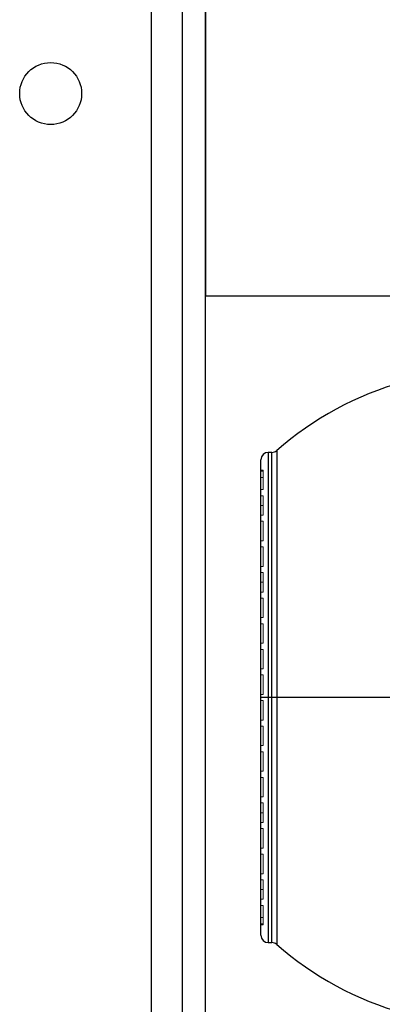
# Model space of a CAD drawing. Units: inches. Extents: x 0.1 to 16.9, y 0.1 to 10.9.
# Drawn here: x 1.4 to 1.7, y 5.3 to 6.1 of the extents above; entities that cross this region are included whole.
import ezdxf

# ---------------------------------------------------------------- set-up
doc = ezdxf.new("R2010")
doc.units = ezdxf.units.IN
doc.header["$MEASUREMENT"] = 0
doc.linetypes.add('HIDDEN', pattern=[0.075, 0.05, -0.025])
doc.layers.add('SLD-0', color=179, linetype='Continuous')
doc.styles.add('SLDTEXTSTYLE0', font='TXT', dxfattribs={"width": 0.75})
doc.dimstyles.new('SLDDIMSTYLE3', dxfattribs={"dimtxt": 0.1, "dimasz": 0.13, "dimexe": 0, "dimexo": 0.0625, "dimgap": 0.025, "dimtad": 0, "dimtih": 1, "dimtoh": 1, "dimlfac": 20, "dimrnd": 1e-09, "dimzin": 12, "dimdsep": 46, "dimlunit": 5, "dimtxsty": 'SLDTEXTSTYLE0', "dimblk1": 'NONE', "dimsah": 1, "dimcen": 0, "dimadec": 0, "dimazin": 3, "dimtfac": 1, "dimtmove": 0, "dimatfit": 3, "dimldrblk": 'NONE', "dimfxl": 1, "dimfrac": 2, "dimtolj": 1, "dimtzin": 12, "dimarcsym": 0})

# ---------------------------------------------------------------- blocks, each defined once
blk = doc.blocks.new('_D_24')
at = {"layer": 'SLD-0', "transparency": 16777216}
for p, q in [((3.14083, 5.41726), (3.12351, 5.384)), ((3.12351, 5.384), (2.52335, 4.23175)), ((1.77842, 4.53153), (1.88162, 4.53153)), ((2.52335, 4.23175), (1.61296, 4.23175))]:
    blk.add_line(p, q, dxfattribs=at)
blk.add_solid([(3.12351, 5.384), (3.04571, 5.27794), (3.08119, 5.25946)], dxfattribs=at)
at = {"layer": 'SLD-0', "transparency": 16777216, "char_height": 0.1, "attachment_point": 1, "style": 'SLDTEXTSTYLE0'}
for s, insert in [('3', (1.79307, 4.65164)), ('%%c', (1.61296, 4.57705)), ('"', (1.89627, 4.57858)), ('-10 UNC', (1.93752, 4.57858)), ('4', (1.79307, 4.51941)), ('8 HOLES', (1.77829, 4.36066))]:
    blk.add_mtext(s, dxfattribs=dict(at, insert=insert))
blk = doc.blocks.new('_None')

msp = doc.modelspace()

# ---------------------------------------------------------------- linework, layer by layer
at = {"color": 7, "linetype": 'Continuous', "lineweight": 25}
for p, q in [((1.48672267, 4.9719523), (1.48672267, 6.2219523)), ((1.51172267, 4.9719523), (1.51172267, 6.2219523)), ((1.53046267, 4.9719523), (1.53046267, 6.2219523)), ((1.53047267, 6.2219523), (1.53047267, 5.9209523)), ((1.53047267, 5.2729523), (1.53047267, 5.9209523)), ((1.78047267, 5.9209523), (1.53047267, 5.9209523)), ((1.58395945, 5.79478695), (1.58104747, 5.79478695)), ((1.57514196, 5.5969523), (1.57514196, 5.78888143)), ((1.58104747, 5.5969523), (1.57514196, 5.5969523)), ((1.57514196, 5.40502317), (1.57514196, 5.5969523)), ((1.58395945, 5.5969523), (1.58104747, 5.5969523)), ((1.58784724, 5.5969523), (1.58395945, 5.5969523)), ((1.69022709, 5.5969523), (1.58784724, 5.5969523)), ((1.58104747, 5.39911765), (1.58395945, 5.39911765))]:
    msp.add_line(p, q, dxfattribs=at)
at = {"color": 8, "linetype": 'Continuous', "lineweight": 25}
for p, q in [((1.58104747, 5.79478695), (1.58104747, 5.5969523)), ((1.58395945, 5.5969523), (1.58395945, 5.79478695)), ((1.58784724, 5.79624722), (1.58784724, 5.5969523)), ((1.58104747, 5.5969523), (1.58104747, 5.39911765)), ((1.58395945, 5.39911765), (1.58395945, 5.5969523)), ((1.58784724, 5.5969523), (1.58784724, 5.39765738))]:
    msp.add_line(p, q, dxfattribs=at)
at = {"color": 7, "linetype": 'HIDDEN', "lineweight": 18}
for p, q in [((1.58104747, 5.5969523), (1.58104747, 5.79478695)), ((1.58395945, 5.79478695), (1.58395945, 5.5969523)), ((1.58784724, 5.5969523), (1.58784724, 5.79624722)), ((1.57514196, 5.78888143), (1.57514196, 5.5969523)), ((1.57514196, 5.78051529), (1.57514196, 5.76476726)), ((1.57691362, 5.78051529), (1.57514196, 5.78051529)), ((1.57514196, 5.77953104), (1.57514196, 5.77460978)), ((1.57691362, 5.77953104), (1.57514196, 5.77953104)), ((1.57514196, 5.76476726), (1.57514196, 5.77953104)), ((1.57691362, 5.78051529), (1.57691362, 5.76476726)), ((1.57691362, 5.77953104), (1.57691362, 5.77460978)), ((1.57691362, 5.76476726), (1.57691362, 5.77953104)), ((1.57514196, 5.77460978), (1.57514196, 5.76476726)), ((1.57691362, 5.77460978), (1.57514196, 5.77460978)), ((1.57691362, 5.77460978), (1.57691362, 5.76476726)), ((1.57691362, 5.76476726), (1.57514196, 5.76476726)), ((1.57514196, 5.759846), (1.57514196, 5.75197198)), ((1.57691362, 5.759846), (1.57514196, 5.759846)), ((1.57514196, 5.74409797), (1.57514196, 5.759846)), ((1.57691362, 5.759846), (1.57691362, 5.75197198)), ((1.57691362, 5.74409797), (1.57691362, 5.759846)), ((1.57514196, 5.75197198), (1.57514196, 5.74409797)), ((1.57691362, 5.75197198), (1.57514196, 5.75197198)), ((1.57691362, 5.75197198), (1.57691362, 5.74409797)), ((1.57691362, 5.74409797), (1.57514196, 5.74409797)), ((1.57514196, 5.73917671), (1.57514196, 5.72342868)), ((1.57691362, 5.73917671), (1.57514196, 5.73917671)), ((1.57691362, 5.73917671), (1.57691362, 5.72342868)), ((1.57691362, 5.72342868), (1.57514196, 5.72342868)), ((1.57691362, 5.71850742), (1.57514196, 5.71850742)), ((1.57514196, 5.71850742), (1.57514196, 5.70275939)), ((1.57691362, 5.71850742), (1.57691362, 5.70275939)), ((1.57691362, 5.70275939), (1.57514196, 5.70275939)), ((1.57514196, 5.69783813), (1.57514196, 5.68996411)), ((1.57691362, 5.69783813), (1.57514196, 5.69783813)), ((1.57514196, 5.6820901), (1.57514196, 5.69783813)), ((1.57691362, 5.69783813), (1.57691362, 5.68996411)), ((1.57691362, 5.6820901), (1.57691362, 5.69783813)), ((1.57691362, 5.68996411), (1.57514196, 5.68996411)), ((1.57514196, 5.68996411), (1.57514196, 5.6820901)), ((1.57691362, 5.68996411), (1.57691362, 5.6820901)), ((1.57691362, 5.6820901), (1.57514196, 5.6820901)), ((1.57514196, 5.67716884), (1.57514196, 5.6614208)), ((1.57691362, 5.67716884), (1.57514196, 5.67716884)), ((1.57691362, 5.67716884), (1.57691362, 5.6614208)), ((1.57691362, 5.6614208), (1.57514196, 5.6614208)), ((1.57514196, 5.65649954), (1.57514196, 5.64075151)), ((1.57691362, 5.65649954), (1.57514196, 5.65649954)), ((1.57691362, 5.65649954), (1.57691362, 5.64075151)), ((1.57691362, 5.64075151), (1.57514196, 5.64075151)), ((1.57691362, 5.63583025), (1.57514196, 5.63583025)), ((1.57514196, 5.63583025), (1.57514196, 5.62008222)), ((1.57691362, 5.63583025), (1.57691362, 5.62008222)), ((1.57691362, 5.62008222), (1.57514196, 5.62008222)), ((1.57691362, 5.61516096), (1.57514196, 5.61516096)), ((1.57514196, 5.61516096), (1.57514196, 5.59941293)), ((1.57691362, 5.61516096), (1.57691362, 5.59941293)), ((1.57691362, 5.59941293), (1.57514196, 5.59941293)), ((1.58104747, 5.5969523), (1.57514196, 5.5969523)), ((1.57514196, 5.5969523), (1.57514196, 5.40502317)), ((1.58395945, 5.5969523), (1.58104747, 5.5969523)), ((1.58104747, 5.39911765), (1.58104747, 5.5969523)), ((1.58784724, 5.5969523), (1.58395945, 5.5969523)), ((1.58395945, 5.5969523), (1.58395945, 5.39911765)), ((1.69022709, 5.5969523), (1.58784724, 5.5969523)), ((1.58784724, 5.39765738), (1.58784724, 5.5969523)), ((1.57691362, 5.59449167), (1.57514196, 5.59449167)), ((1.57514196, 5.57874364), (1.57514196, 5.59449167)), ((1.57691362, 5.57874364), (1.57691362, 5.59449167)), ((1.57691362, 5.57874364), (1.57514196, 5.57874364)), ((1.57514196, 5.55807435), (1.57514196, 5.57382238)), ((1.57691362, 5.57382238), (1.57514196, 5.57382238)), ((1.57691362, 5.55807435), (1.57691362, 5.57382238)), ((1.57691362, 5.55807435), (1.57514196, 5.55807435)), ((1.57691362, 5.55315309), (1.57514196, 5.55315309)), ((1.57514196, 5.53740506), (1.57514196, 5.55315309)), ((1.57691362, 5.53740506), (1.57691362, 5.55315309)), ((1.57691362, 5.53740506), (1.57514196, 5.53740506)), ((1.57514196, 5.51673576), (1.57514196, 5.5324838)), ((1.57691362, 5.5324838), (1.57514196, 5.5324838)), ((1.57691362, 5.51673576), (1.57691362, 5.5324838)), ((1.57691362, 5.51673576), (1.57514196, 5.51673576)), ((1.57514196, 5.50394049), (1.57514196, 5.5118145)), ((1.57691362, 5.5118145), (1.57514196, 5.5118145)), ((1.57514196, 5.5118145), (1.57514196, 5.49606647)), ((1.57691362, 5.50394049), (1.57691362, 5.5118145)), ((1.57691362, 5.5118145), (1.57691362, 5.49606647)), ((1.57691362, 5.50394049), (1.57514196, 5.50394049)), ((1.57514196, 5.49606647), (1.57514196, 5.50394049)), ((1.57691362, 5.49606647), (1.57691362, 5.50394049)), ((1.57691362, 5.49606647), (1.57514196, 5.49606647)), ((1.57514196, 5.47539718), (1.57514196, 5.49114521)), ((1.57691362, 5.49114521), (1.57514196, 5.49114521)), ((1.57691362, 5.47539718), (1.57691362, 5.49114521)), ((1.57691362, 5.47539718), (1.57514196, 5.47539718)), ((1.57691362, 5.47047592), (1.57514196, 5.47047592)), ((1.57514196, 5.45472789), (1.57514196, 5.47047592)), ((1.57691362, 5.45472789), (1.57691362, 5.47047592)), ((1.57691362, 5.45472789), (1.57514196, 5.45472789)), ((1.57514196, 5.44193261), (1.57514196, 5.44980663)), ((1.57691362, 5.44980663), (1.57514196, 5.44980663)), ((1.57514196, 5.44980663), (1.57514196, 5.4340586)), ((1.57691362, 5.44193261), (1.57691362, 5.44980663)), ((1.57691362, 5.44980663), (1.57691362, 5.4340586)), ((1.57514196, 5.4340586), (1.57514196, 5.44193261)), ((1.57691362, 5.44193261), (1.57514196, 5.44193261)), ((1.57691362, 5.4340586), (1.57691362, 5.44193261)), ((1.57691362, 5.4340586), (1.57514196, 5.4340586)), ((1.57514196, 5.41929482), (1.57514196, 5.42913734)), ((1.57691362, 5.42913734), (1.57514196, 5.42913734)), ((1.57514196, 5.42913734), (1.57514196, 5.41437356)), ((1.57514196, 5.41338931), (1.57514196, 5.42913734)), ((1.57691362, 5.41929482), (1.57691362, 5.42913734)), ((1.57691362, 5.42913734), (1.57691362, 5.41437356)), ((1.57691362, 5.41338931), (1.57691362, 5.42913734)), ((1.57691362, 5.41929482), (1.57514196, 5.41929482)), ((1.57514196, 5.41437356), (1.57514196, 5.41929482)), ((1.57691362, 5.41437356), (1.57514196, 5.41437356)), ((1.57691362, 5.41338931), (1.57514196, 5.41338931)), ((1.57691362, 5.41437356), (1.57691362, 5.41929482))]:
    msp.add_line(p, q, dxfattribs=at)
at = {"color": 7, "linetype": 'Continuous', "lineweight": 25}
msp.add_circle((1.40547267, 6.0844523), 0.025, dxfattribs=at)
for centre, radius, start, end in [((1.76214984, 5.5969523), 0.26476378, 105.76239938, 131.17282182), ((1.58104747, 5.78888143), 0.00590551, 90, 180), ((1.58395945, 5.80069246), 0.00590551, 270, 311.17282182), ((1.58104747, 5.40502317), 0.00590551, 180, 270), ((1.58395945, 5.39321214), 0.00590551, 48.82717818, 90), ((1.76214984, 5.5969523), 0.26476378, 228.82717818, 254.23760062)]:
    msp.add_arc(centre, radius, start, end, dxfattribs=at)

# ---------------------------------------------------------------- dimensions: what is measured, and where the dimension line sits
at = {"layer": 'SLD-0'}
dim = msp.add_diameter_dim_2p(p1=(3.14082945, 5.41725739), p2=(3.12350635, 5.3839984), text='<>-10 UNC\\P8 HOLES', dimstyle='SLDDIMSTYLE3', dxfattribs=at)
dim.commit()
dim.dimension.update_dxf_attribs({"geometry": '_D_24', "text_midpoint": (2.03690441, 4.44189507), "dimtype": 163})

doc.saveas('drawing.dxf')
